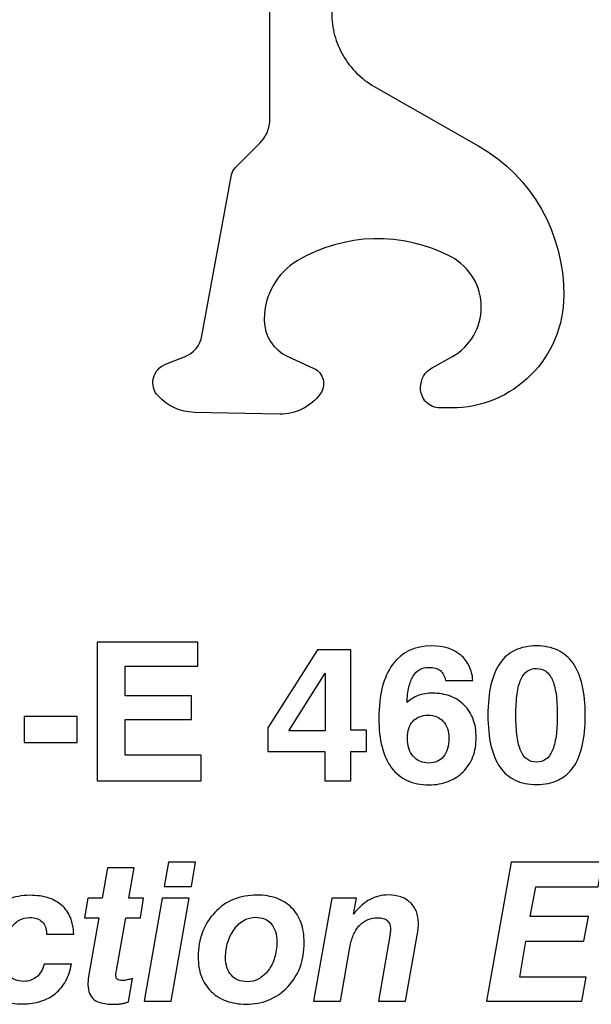
# Model space of a CAD drawing. Units: millimetres. Extents: x -24.7 to 63.2, y -13.2 to 78.
# Drawn here: x 41.8 to 50.2, y 49.1 to 63.5 of the extents above; entities that cross this region are included whole.
import ezdxf

# ---------------------------------------------------------------- set-up
doc = ezdxf.new("R2010")
doc.units = ezdxf.units.MM
doc.header["$MEASUREMENT"] = 0
doc.layers.add('Layer 1', color=7, linetype='Continuous')

msp = doc.modelspace()

# ---------------------------------------------------------------- linework, layer by layer
at = {"layer": 'Layer 1'}
for points, knots in [([(45.4904, 74.6082), (45.4904, 74.6082), (45.4904, 62.0806), (45.4904, 62.0806), (45.4904, 62.0806), (45.4904, 62.0154), (45.4781, 61.9509), (45.4529, 61.8917), (45.4529, 61.8917), (45.4287, 61.8318), (45.3924, 61.7767), (45.3458, 61.7313), (45.3458, 61.7313), (45.3458, 61.7313), (44.985, 61.3697), (44.985, 61.3697), (44.985, 61.3697), (44.9551, 61.3403), (44.9358, 61.3026), (44.9281, 61.2613), (44.9281, 61.2613), (44.9281, 61.2613), (44.4956, 58.909), (44.4956, 58.909), (44.4956, 58.909), (44.4699, 58.7687), (44.3733, 58.6516), (44.2404, 58.5998), (44.2404, 58.5998), (44.2404, 58.5998), (43.9597, 58.4905), (43.9597, 58.4905), (43.9597, 58.4905), (43.8712, 58.4564), (43.8053, 58.3802), (43.7839, 58.2878), (43.7839, 58.2878), (43.7625, 58.1953), (43.7882, 58.0974), (43.8522, 58.0279), (43.8522, 58.0279), (43.9889, 57.8785), (44.1807, 57.7925), (44.3823, 57.788), (44.3823, 57.788), (44.3823, 57.788), (45.635, 57.7613), (45.635, 57.7613), (45.635, 57.7613), (45.8683, 57.7613), (46.0889, 57.872), (46.2282, 58.0593), (46.2282, 58.0593), (46.2726, 58.1188), (46.288, 58.1955), (46.2697, 58.2679), (46.2697, 58.2679), (46.2512, 58.3399), (46.2017, 58.4003), (46.1333, 58.431), (46.1333, 58.431), (46.1333, 58.431), (45.7434, 58.6107), (45.7434, 58.6107), (45.7434, 58.6107), (45.5396, 58.7046), (45.4086, 58.9094), (45.4086, 59.1342), (45.4086, 59.1342), (45.4086, 59.1342), (45.4086, 59.1557), (45.4086, 59.1557), (45.4086, 59.1557), (45.4086, 59.504), (45.5917, 59.8257), (45.8907, 60.0036), (45.8907, 60.0036), (46.5806, 60.4156), (47.435, 60.4372), (48.1463, 60.0623), (48.1463, 60.0623), (48.4213, 59.9165), (48.5846, 59.6328), (48.5846, 59.3237), (48.5846, 59.3237), (48.5846, 59.0246), (48.4223, 58.7498), (48.1637, 58.6053), (48.1637, 58.6053), (48.1637, 58.6053), (47.8653, 58.4399), (47.8653, 58.4399), (47.8653, 58.4399), (47.7607, 58.3816), (47.6963, 58.2717), (47.6963, 58.1523), (47.6963, 58.1523), (47.6963, 58.1523), (47.6963, 58.1403), (47.6963, 58.1403), (47.6963, 58.1403), (47.6963, 58.0641), (47.7263, 57.9903), (47.7808, 57.9366), (47.7808, 57.9366), (47.8342, 57.8821), (47.9078, 57.8525), (47.9843, 57.8525), (47.9843, 57.8525), (47.9843, 57.8525), (48.1488, 57.8525), (48.1488, 57.8525), (48.1488, 57.8525), (48.5854, 57.8525), (49.0035, 58.0255), (49.3126, 58.3345), (49.3126, 58.3345), (49.6208, 58.6429), (49.7944, 59.0618), (49.7944, 59.4975), (49.7944, 59.4975), (49.7944, 60.4009), (49.3406, 61.2301), (48.5498, 61.6816), (48.5498, 61.6816), (48.5498, 61.6816), (47.0184, 62.5562), (47.0184, 62.5562), (47.0184, 62.5562), (46.9238, 62.6096), (46.8376, 62.6755), (46.7601, 62.7518), (46.7601, 62.7518), (46.6836, 62.8283), (46.6168, 62.9148), (46.563, 63.0081), (46.563, 63.0081), (46.5085, 63.1016), (46.4669, 63.2022), (46.4387, 63.3074), (46.4387, 63.3074), (46.4106, 63.4119), (46.3957, 63.5192), (46.3957, 63.6277), (46.3957, 63.6277), (46.3957, 63.6277), (46.3957, 74.6082), (46.3957, 74.6082), (46.3957, 74.6082), (46.3957, 74.6082), (45.4904, 74.6082), (45.4904, 74.6082)], [0, 0, 0, 0, 0.025641, 0.025641, 0.025641, 0.025641, 0.0512821, 0.0512821, 0.0512821, 0.0512821, 0.0769231, 0.0769231, 0.0769231, 0.0769231, 0.1025641, 0.1025641, 0.1025641, 0.1025641, 0.1282051, 0.1282051, 0.1282051, 0.1282051, 0.1538462, 0.1538462, 0.1538462, 0.1538462, 0.1794872, 0.1794872, 0.1794872, 0.1794872, 0.2051282, 0.2051282, 0.2051282, 0.2051282, 0.2307692, 0.2307692, 0.2307692, 0.2307692, 0.2564103, 0.2564103, 0.2564103, 0.2564103, 0.2820513, 0.2820513, 0.2820513, 0.2820513, 0.3076923, 0.3076923, 0.3076923, 0.3076923, 0.3333333, 0.3333333, 0.3333333, 0.3333333, 0.3589744, 0.3589744, 0.3589744, 0.3589744, 0.3846154, 0.3846154, 0.3846154, 0.3846154, 0.4102564, 0.4102564, 0.4102564, 0.4102564, 0.4358974, 0.4358974, 0.4358974, 0.4358974, 0.4615385, 0.4615385, 0.4615385, 0.4615385, 0.4871795, 0.4871795, 0.4871795, 0.4871795, 0.5128205, 0.5128205, 0.5128205, 0.5128205, 0.5384615, 0.5384615, 0.5384615, 0.5384615, 0.5641026, 0.5641026, 0.5641026, 0.5641026, 0.5897436, 0.5897436, 0.5897436, 0.5897436, 0.6153846, 0.6153846, 0.6153846, 0.6153846, 0.6410256, 0.6410256, 0.6410256, 0.6410256, 0.6666667, 0.6666667, 0.6666667, 0.6666667, 0.6923077, 0.6923077, 0.6923077, 0.6923077, 0.7179487, 0.7179487, 0.7179487, 0.7179487, 0.7435897, 0.7435897, 0.7435897, 0.7435897, 0.7692308, 0.7692308, 0.7692308, 0.7692308, 0.7948718, 0.7948718, 0.7948718, 0.7948718, 0.8205128, 0.8205128, 0.8205128, 0.8205128, 0.8461538, 0.8461538, 0.8461538, 0.8461538, 0.8717949, 0.8717949, 0.8717949, 0.8717949, 0.8974359, 0.8974359, 0.8974359, 0.8974359, 0.9230769, 0.9230769, 0.9230769, 0.9230769, 0.9487179, 0.9487179, 0.9487179, 0.9487179, 1, 1, 1, 1]), ([(42.96, 52.3979), (42.96, 52.3979), (42.96, 54.4271), (42.96, 54.4271), (42.96, 54.4271), (42.96, 54.4271), (44.4332, 54.4271), (44.4332, 54.4271), (44.4332, 54.4271), (44.4332, 54.4271), (44.4332, 54.0743), (44.4332, 54.0743), (44.4332, 54.0743), (44.4332, 54.0743), (43.3721, 54.0743), (43.3721, 54.0743), (43.3721, 54.0743), (43.3721, 54.0743), (43.3721, 53.6425), (43.3721, 53.6425), (43.3721, 53.6425), (43.3721, 53.6425), (44.3429, 53.6425), (44.3429, 53.6425), (44.3429, 53.6425), (44.3429, 53.6425), (44.3429, 53.2954), (44.3429, 53.2954), (44.3429, 53.2954), (44.3429, 53.2954), (43.3721, 53.2954), (43.3721, 53.2954), (43.3721, 53.2954), (43.3721, 53.2954), (43.3721, 52.7733), (43.3721, 52.7733), (43.3721, 52.7733), (43.3721, 52.7733), (44.484, 52.7733), (44.484, 52.7733), (44.484, 52.7733), (44.484, 52.7733), (44.484, 52.3979), (44.484, 52.3979), (44.484, 52.3979), (44.484, 52.3979), (42.96, 52.3979), (42.96, 52.3979)], [0, 0, 0, 0, 0.0769231, 0.0769231, 0.0769231, 0.0769231, 0.1538462, 0.1538462, 0.1538462, 0.1538462, 0.2307692, 0.2307692, 0.2307692, 0.2307692, 0.3076923, 0.3076923, 0.3076923, 0.3076923, 0.3846154, 0.3846154, 0.3846154, 0.3846154, 0.4615385, 0.4615385, 0.4615385, 0.4615385, 0.5384615, 0.5384615, 0.5384615, 0.5384615, 0.6153846, 0.6153846, 0.6153846, 0.6153846, 0.6923077, 0.6923077, 0.6923077, 0.6923077, 0.7692308, 0.7692308, 0.7692308, 0.7692308, 0.8461538, 0.8461538, 0.8461538, 0.8461538, 1, 1, 1, 1]), ([(46.2931, 52.3979), (46.2931, 52.3979), (46.2931, 52.8241), (46.2931, 52.8241), (46.2931, 52.8241), (46.2931, 52.8241), (45.4605, 52.8241), (45.4605, 52.8241), (45.4605, 52.8241), (45.4605, 52.8241), (45.4605, 53.1712), (45.4605, 53.1712), (45.4605, 53.1712), (45.4605, 53.1712), (46.1886, 54.3142), (46.1886, 54.3142), (46.1886, 54.3142), (46.1886, 54.3142), (46.6769, 54.3142), (46.6769, 54.3142), (46.6769, 54.3142), (46.6769, 54.3142), (46.6769, 53.1373), (46.6769, 53.1373), (46.6769, 53.1373), (46.6769, 53.1373), (46.9055, 53.1373), (46.9055, 53.1373), (46.9055, 53.1373), (46.9055, 53.1373), (46.9055, 52.8241), (46.9055, 52.8241), (46.9055, 52.8241), (46.9055, 52.8241), (46.6769, 52.8241), (46.6769, 52.8241), (46.6769, 52.8241), (46.6769, 52.8241), (46.6769, 52.3979), (46.6769, 52.3979), (46.6769, 52.3979), (46.6769, 52.3979), (46.2931, 52.3979), (46.2931, 52.3979)], [0, 0, 0, 0, 0.0833333, 0.0833333, 0.0833333, 0.0833333, 0.1666667, 0.1666667, 0.1666667, 0.1666667, 0.25, 0.25, 0.25, 0.25, 0.3333333, 0.3333333, 0.3333333, 0.3333333, 0.4166667, 0.4166667, 0.4166667, 0.4166667, 0.5, 0.5, 0.5, 0.5, 0.5833333, 0.5833333, 0.5833333, 0.5833333, 0.6666667, 0.6666667, 0.6666667, 0.6666667, 0.75, 0.75, 0.75, 0.75, 0.8333333, 0.8333333, 0.8333333, 0.8333333, 1, 1, 1, 1]), ([(47.4982, 53.5409), (47.5207, 53.5635), (47.5457, 53.5832), (47.5725, 53.6006), (47.5725, 53.6006), (47.5998, 53.6176), (47.6294, 53.6326), (47.6618, 53.6453), (47.6618, 53.6453), (47.7239, 53.6679), (47.7945, 53.6792), (47.8735, 53.6792), (47.8735, 53.6792), (47.9695, 53.6792), (48.056, 53.6646), (48.1336, 53.635), (48.1336, 53.635), (48.2108, 53.6058), (48.2785, 53.5621), (48.3363, 53.5042), (48.3363, 53.5042), (48.3942, 53.4449), (48.4379, 53.3758), (48.4671, 53.2972), (48.4671, 53.2972), (48.4967, 53.2182), (48.5113, 53.1303), (48.5113, 53.0329), (48.5113, 53.0329), (48.5113, 52.9299), (48.4953, 52.8363), (48.4633, 52.7521), (48.4633, 52.7521), (48.4314, 52.6679), (48.3843, 52.594), (48.3222, 52.5305), (48.3222, 52.5305), (48.2587, 52.467), (48.1854, 52.4191), (48.1016, 52.3871), (48.1016, 52.3871), (48.0184, 52.3546), (47.9243, 52.3386), (47.8199, 52.3386), (47.8199, 52.3386), (47.6999, 52.3386), (47.5941, 52.3593), (47.5029, 52.4003), (47.5029, 52.4003), (47.4111, 52.4416), (47.3345, 52.5037), (47.2724, 52.587), (47.2724, 52.587), (47.2103, 52.6702), (47.1637, 52.7718), (47.1327, 52.8927), (47.1327, 52.8927), (47.1016, 53.0131), (47.0861, 53.1528), (47.0861, 53.3123), (47.0861, 53.3123), (47.0861, 53.4844), (47.103, 53.6354), (47.1364, 53.7662), (47.1364, 53.7662), (47.1703, 53.897), (47.2202, 54.008), (47.2865, 54.0997), (47.2865, 54.0997), (47.4191, 54.2803), (47.611, 54.3706), (47.8622, 54.3706), (47.8622, 54.3706), (48.0372, 54.3706), (48.1783, 54.3255), (48.2855, 54.2352), (48.2855, 54.2352), (48.3392, 54.19), (48.3806, 54.1364), (48.4102, 54.0748), (48.4102, 54.0748), (48.4394, 54.0127), (48.4563, 53.9431), (48.4605, 53.8654), (48.4605, 53.8654), (48.4605, 53.8654), (48.0598, 53.8654), (48.0598, 53.8654), (48.0598, 53.8654), (48.0555, 53.8965), (48.0471, 53.9242), (48.0348, 53.9482), (48.0348, 53.9482), (48.0221, 53.9722), (48.0061, 53.9924), (47.9864, 54.0094), (47.9864, 54.0094), (47.9666, 54.0249), (47.9426, 54.0367), (47.9144, 54.0451), (47.9144, 54.0451), (47.8862, 54.0531), (47.8537, 54.0574), (47.8171, 54.0574), (47.8171, 54.0574), (47.7677, 54.0574), (47.7239, 54.0465), (47.6858, 54.0254), (47.6858, 54.0254), (47.6477, 54.0037), (47.6153, 53.9713), (47.5885, 53.9275), (47.5885, 53.9275), (47.5617, 53.8852), (47.5405, 53.8316), (47.5254, 53.7671), (47.5254, 53.7671), (47.5099, 53.7022), (47.501, 53.627), (47.4982, 53.5409)], [0, 0, 0, 0, 0.0322581, 0.0322581, 0.0322581, 0.0322581, 0.0645161, 0.0645161, 0.0645161, 0.0645161, 0.0967742, 0.0967742, 0.0967742, 0.0967742, 0.1290323, 0.1290323, 0.1290323, 0.1290323, 0.1612903, 0.1612903, 0.1612903, 0.1612903, 0.1935484, 0.1935484, 0.1935484, 0.1935484, 0.2258065, 0.2258065, 0.2258065, 0.2258065, 0.2580645, 0.2580645, 0.2580645, 0.2580645, 0.2903226, 0.2903226, 0.2903226, 0.2903226, 0.3225806, 0.3225806, 0.3225806, 0.3225806, 0.3548387, 0.3548387, 0.3548387, 0.3548387, 0.3870968, 0.3870968, 0.3870968, 0.3870968, 0.4193548, 0.4193548, 0.4193548, 0.4193548, 0.4516129, 0.4516129, 0.4516129, 0.4516129, 0.483871, 0.483871, 0.483871, 0.483871, 0.516129, 0.516129, 0.516129, 0.516129, 0.5483871, 0.5483871, 0.5483871, 0.5483871, 0.5806452, 0.5806452, 0.5806452, 0.5806452, 0.6129032, 0.6129032, 0.6129032, 0.6129032, 0.6451613, 0.6451613, 0.6451613, 0.6451613, 0.6774194, 0.6774194, 0.6774194, 0.6774194, 0.7096774, 0.7096774, 0.7096774, 0.7096774, 0.7419355, 0.7419355, 0.7419355, 0.7419355, 0.7741935, 0.7741935, 0.7741935, 0.7741935, 0.8064516, 0.8064516, 0.8064516, 0.8064516, 0.8387097, 0.8387097, 0.8387097, 0.8387097, 0.8709677, 0.8709677, 0.8709677, 0.8709677, 0.9032258, 0.9032258, 0.9032258, 0.9032258, 0.9354839, 0.9354839, 0.9354839, 0.9354839, 1, 1, 1, 1]), ([(48.6835, 53.3574), (48.6835, 53.6961), (48.7428, 53.9501), (48.8613, 54.1194), (48.8613, 54.1194), (48.9191, 54.2027), (48.993, 54.2653), (49.0824, 54.3076), (49.0824, 54.3076), (49.1717, 54.3495), (49.2762, 54.3706), (49.3947, 54.3706), (49.3947, 54.3706), (49.5146, 54.3706), (49.619, 54.3495), (49.7084, 54.3071), (49.7084, 54.3071), (49.7973, 54.2648), (49.8716, 54.2013), (49.9309, 54.1166), (49.9309, 54.1166), (50.0494, 53.9473), (50.1087, 53.6933), (50.1087, 53.3546), (50.1087, 53.3546), (50.1087, 53.1853), (50.0941, 53.0371), (50.0645, 52.9106), (50.0645, 52.9106), (50.0353, 52.7836), (49.9916, 52.6787), (49.9337, 52.5955), (49.9337, 52.5955), (49.8745, 52.5122), (49.7997, 52.4496), (49.7098, 52.4073), (49.7098, 52.4073), (49.6195, 52.3654), (49.5146, 52.3443), (49.3947, 52.3443), (49.3947, 52.3443), (49.2762, 52.3443), (49.1717, 52.3654), (49.0824, 52.4073), (49.0824, 52.4073), (48.993, 52.4496), (48.9191, 52.5122), (48.8613, 52.5955), (48.8613, 52.5955), (48.7428, 52.7648), (48.6835, 53.0188), (48.6835, 53.3574)], [0, 0, 0, 0, 0.0714286, 0.0714286, 0.0714286, 0.0714286, 0.1428571, 0.1428571, 0.1428571, 0.1428571, 0.2142857, 0.2142857, 0.2142857, 0.2142857, 0.2857143, 0.2857143, 0.2857143, 0.2857143, 0.3571429, 0.3571429, 0.3571429, 0.3571429, 0.4285714, 0.4285714, 0.4285714, 0.4285714, 0.5, 0.5, 0.5, 0.5, 0.5714286, 0.5714286, 0.5714286, 0.5714286, 0.6428571, 0.6428571, 0.6428571, 0.6428571, 0.7142857, 0.7142857, 0.7142857, 0.7142857, 0.7857143, 0.7857143, 0.7857143, 0.7857143, 0.8571429, 0.8571429, 0.8571429, 0.8571429, 1, 1, 1, 1]), ([(49.0927, 53.3574), (49.0927, 53.2375), (49.0984, 53.134), (49.1106, 53.0465), (49.1106, 53.0465), (49.1223, 52.9595), (49.1407, 52.889), (49.1661, 52.8353), (49.1661, 52.8353), (49.1887, 52.7803), (49.2197, 52.7394), (49.2583, 52.7121), (49.2583, 52.7121), (49.2968, 52.6853), (49.3425, 52.6717), (49.3947, 52.6717), (49.3947, 52.6717), (49.4483, 52.6717), (49.4944, 52.6853), (49.5325, 52.7121), (49.5325, 52.7121), (49.5711, 52.7394), (49.6021, 52.7803), (49.6261, 52.8353), (49.6261, 52.8353), (49.6501, 52.8904), (49.6684, 52.9614), (49.6807, 53.0489), (49.6807, 53.0489), (49.6934, 53.1359), (49.6995, 53.2389), (49.6995, 53.3574), (49.6995, 53.3574), (49.6995, 53.476), (49.6934, 53.579), (49.6807, 53.666), (49.6807, 53.666), (49.6684, 53.7526), (49.6501, 53.8231), (49.6261, 53.8767), (49.6261, 53.8767), (49.6021, 53.9318), (49.5711, 53.9727), (49.5325, 54), (49.5325, 54), (49.4944, 54.0268), (49.4483, 54.0404), (49.3947, 54.0404), (49.3947, 54.0404), (49.3425, 54.0404), (49.2968, 54.0273), (49.2583, 54.0004), (49.2583, 54.0004), (49.2197, 53.9736), (49.1887, 53.9332), (49.1661, 53.8796), (49.1661, 53.8796), (49.1407, 53.8245), (49.1223, 53.754), (49.1106, 53.6674), (49.1106, 53.6674), (49.0984, 53.5804), (49.0927, 53.4774), (49.0927, 53.3574)], [0, 0, 0, 0, 0.0588235, 0.0588235, 0.0588235, 0.0588235, 0.1176471, 0.1176471, 0.1176471, 0.1176471, 0.1764706, 0.1764706, 0.1764706, 0.1764706, 0.2352941, 0.2352941, 0.2352941, 0.2352941, 0.2941176, 0.2941176, 0.2941176, 0.2941176, 0.3529412, 0.3529412, 0.3529412, 0.3529412, 0.4117647, 0.4117647, 0.4117647, 0.4117647, 0.4705882, 0.4705882, 0.4705882, 0.4705882, 0.5294118, 0.5294118, 0.5294118, 0.5294118, 0.5882353, 0.5882353, 0.5882353, 0.5882353, 0.6470588, 0.6470588, 0.6470588, 0.6470588, 0.7058824, 0.7058824, 0.7058824, 0.7058824, 0.7647059, 0.7647059, 0.7647059, 0.7647059, 0.8235294, 0.8235294, 0.8235294, 0.8235294, 0.8823529, 0.8823529, 0.8823529, 0.8823529, 1, 1, 1, 1]), ([(46.3015, 53.1288), (46.3015, 53.1288), (46.3015, 53.9727), (46.3015, 53.9727), (46.3015, 53.9727), (46.3015, 53.9727), (45.7653, 53.1288), (45.7653, 53.1288), (45.7653, 53.1288), (45.7653, 53.1288), (46.3015, 53.1288), (46.3015, 53.1288)], [0, 0, 0, 0, 0.25, 0.25, 0.25, 0.25, 0.5, 0.5, 0.5, 0.5, 1, 1, 1, 1]), ([(41.8933, 52.9595), (41.8933, 52.9595), (41.8933, 53.3377), (41.8933, 53.3377), (41.8933, 53.3377), (41.8933, 53.3377), (42.6665, 53.3377), (42.6665, 53.3377), (42.6665, 53.3377), (42.6665, 53.3377), (42.6665, 52.9595), (42.6665, 52.9595), (42.6665, 52.9595), (42.6665, 52.9595), (41.8933, 52.9595), (41.8933, 52.9595)], [0, 0, 0, 0, 0.2, 0.2, 0.2, 0.2, 0.4, 0.4, 0.4, 0.4, 0.6, 0.6, 0.6, 0.6, 1, 1, 1, 1]), ([(47.5038, 53.0244), (47.5038, 52.968), (47.5109, 52.9172), (47.525, 52.8725), (47.525, 52.8725), (47.5391, 52.8273), (47.5602, 52.7888), (47.5885, 52.7563), (47.5885, 52.7563), (47.6167, 52.7239), (47.6501, 52.6994), (47.6882, 52.6825), (47.6882, 52.6825), (47.7267, 52.666), (47.7705, 52.6575), (47.8199, 52.6575), (47.8199, 52.6575), (47.865, 52.6575), (47.9055, 52.6655), (47.9408, 52.6811), (47.9408, 52.6811), (47.9765, 52.6971), (48.0076, 52.721), (48.0344, 52.7535), (48.0344, 52.7535), (48.0598, 52.786), (48.0791, 52.8241), (48.0918, 52.8687), (48.0918, 52.8687), (48.1045, 52.913), (48.1106, 52.9638), (48.1106, 53.0216), (48.1106, 53.0216), (48.1106, 53.0738), (48.1035, 53.1209), (48.0899, 53.1622), (48.0899, 53.1622), (48.0758, 53.2036), (48.0555, 53.2389), (48.0287, 53.2671), (48.0287, 53.2671), (48.0033, 53.2968), (47.9718, 53.3193), (47.9342, 53.3344), (47.9342, 53.3344), (47.8966, 53.3499), (47.8537, 53.3574), (47.8058, 53.3574), (47.8058, 53.3574), (47.7592, 53.3574), (47.7169, 53.3499), (47.6797, 53.3344), (47.6797, 53.3344), (47.6421, 53.3193), (47.6096, 53.2968), (47.5828, 53.2671), (47.5828, 53.2671), (47.5574, 53.2389), (47.5377, 53.2046), (47.5245, 53.1637), (47.5245, 53.1637), (47.5109, 53.1232), (47.5038, 53.0766), (47.5038, 53.0244)], [0, 0, 0, 0, 0.0588235, 0.0588235, 0.0588235, 0.0588235, 0.1176471, 0.1176471, 0.1176471, 0.1176471, 0.1764706, 0.1764706, 0.1764706, 0.1764706, 0.2352941, 0.2352941, 0.2352941, 0.2352941, 0.2941176, 0.2941176, 0.2941176, 0.2941176, 0.3529412, 0.3529412, 0.3529412, 0.3529412, 0.4117647, 0.4117647, 0.4117647, 0.4117647, 0.4705882, 0.4705882, 0.4705882, 0.4705882, 0.5294118, 0.5294118, 0.5294118, 0.5294118, 0.5882353, 0.5882353, 0.5882353, 0.5882353, 0.6470588, 0.6470588, 0.6470588, 0.6470588, 0.7058824, 0.7058824, 0.7058824, 0.7058824, 0.7647059, 0.7647059, 0.7647059, 0.7647059, 0.8235294, 0.8235294, 0.8235294, 0.8235294, 0.8823529, 0.8823529, 0.8823529, 0.8823529, 1, 1, 1, 1]), ([(43.9433, 50.8517), (43.9433, 50.8517), (44.0053, 51.2045), (44.0053, 51.2045), (44.0053, 51.2045), (44.0053, 51.2045), (44.4004, 51.2045), (44.4004, 51.2045), (44.4004, 51.2045), (44.4004, 51.2045), (44.3412, 50.8517), (44.3412, 50.8517), (44.3412, 50.8517), (44.3412, 50.8517), (43.9433, 50.8517), (43.9433, 50.8517)], [0, 0, 0, 0, 0.2, 0.2, 0.2, 0.2, 0.4, 0.4, 0.4, 0.4, 0.6, 0.6, 0.6, 0.6, 1, 1, 1, 1]), ([(48.6619, 49.1753), (48.6619, 49.1753), (49.026, 51.2045), (49.026, 51.2045), (49.026, 51.2045), (49.026, 51.2045), (50.3609, 51.2045), (50.3609, 51.2045), (50.3609, 51.2045), (50.3609, 51.2045), (50.2988, 50.846), (50.2988, 50.846), (50.2988, 50.846), (50.2988, 50.846), (49.3844, 50.846), (49.3844, 50.846), (49.3844, 50.846), (49.3844, 50.846), (49.2998, 50.4142), (49.2998, 50.4142), (49.2998, 50.4142), (49.2998, 50.4142), (50.1577, 50.4142), (50.1577, 50.4142), (50.1577, 50.4142), (50.1577, 50.4142), (50.0872, 50.053), (50.0872, 50.053), (50.0872, 50.053), (50.0872, 50.053), (49.2405, 50.053), (49.2405, 50.053), (49.2405, 50.053), (49.2405, 50.053), (49.1502, 49.5253), (49.1502, 49.5253), (49.1502, 49.5253), (49.1502, 49.5253), (50.1238, 49.5253), (50.1238, 49.5253), (50.1238, 49.5253), (50.1238, 49.5253), (50.0589, 49.1753), (50.0589, 49.1753), (50.0589, 49.1753), (50.0589, 49.1753), (48.6619, 49.1753), (48.6619, 49.1753)], [0, 0, 0, 0, 0.0769231, 0.0769231, 0.0769231, 0.0769231, 0.1538462, 0.1538462, 0.1538462, 0.1538462, 0.2307692, 0.2307692, 0.2307692, 0.2307692, 0.3076923, 0.3076923, 0.3076923, 0.3076923, 0.3846154, 0.3846154, 0.3846154, 0.3846154, 0.4615385, 0.4615385, 0.4615385, 0.4615385, 0.5384615, 0.5384615, 0.5384615, 0.5384615, 0.6153846, 0.6153846, 0.6153846, 0.6153846, 0.6923077, 0.6923077, 0.6923077, 0.6923077, 0.7692308, 0.7692308, 0.7692308, 0.7692308, 0.8461538, 0.8461538, 0.8461538, 0.8461538, 1, 1, 1, 1]), ([(43.4184, 49.1612), (43.4014, 49.1555), (43.3845, 49.1508), (43.3671, 49.1466), (43.3671, 49.1466), (43.3502, 49.1424), (43.3323, 49.1386), (43.3139, 49.1358), (43.3139, 49.1358), (43.297, 49.133), (43.2801, 49.1311), (43.2627, 49.1297), (43.2627, 49.1297), (43.2457, 49.1283), (43.2279, 49.1273), (43.2095, 49.1273), (43.2095, 49.1273), (43.1432, 49.1273), (43.0853, 49.133), (43.0369, 49.1443), (43.0369, 49.1443), (42.988, 49.1555), (42.9485, 49.1725), (42.9188, 49.1951), (42.9188, 49.1951), (42.8878, 49.219), (42.8647, 49.2487), (42.8492, 49.2849), (42.8492, 49.2849), (42.8337, 49.3206), (42.8257, 49.363), (42.8257, 49.4124), (42.8257, 49.4124), (42.8257, 49.4222), (42.8257, 49.4321), (42.8262, 49.442), (42.8262, 49.442), (42.8262, 49.4519), (42.8271, 49.4618), (42.8285, 49.4716), (42.8285, 49.4716), (42.8285, 49.4815), (42.829, 49.4919), (42.8304, 49.5027), (42.8304, 49.5027), (42.8313, 49.5135), (42.8328, 49.5238), (42.8342, 49.5337), (42.8342, 49.5337), (42.8342, 49.5337), (42.9837, 50.3945), (42.9837, 50.3945), (42.9837, 50.3945), (42.9837, 50.3945), (42.7749, 50.3945), (42.7749, 50.3945), (42.7749, 50.3945), (42.7749, 50.3945), (42.8229, 50.6795), (42.8229, 50.6795), (42.8229, 50.6795), (42.8229, 50.6795), (43.0317, 50.6795), (43.0317, 50.6795), (43.0317, 50.6795), (43.0317, 50.6795), (43.1107, 51.1254), (43.1107, 51.1254), (43.1107, 51.1254), (43.1107, 51.1254), (43.503, 51.1254), (43.503, 51.1254), (43.503, 51.1254), (43.503, 51.1254), (43.424, 50.6795), (43.424, 50.6795), (43.424, 50.6795), (43.424, 50.6795), (43.6385, 50.6795), (43.6385, 50.6795), (43.6385, 50.6795), (43.6385, 50.6795), (43.5933, 50.3945), (43.5933, 50.3945), (43.5933, 50.3945), (43.5933, 50.3945), (43.3789, 50.3945), (43.3789, 50.3945), (43.3789, 50.3945), (43.3789, 50.3945), (43.2519, 49.6748), (43.2519, 49.6748), (43.2519, 49.6748), (43.2504, 49.665), (43.2486, 49.6537), (43.2462, 49.6419), (43.2462, 49.6419), (43.2439, 49.6297), (43.242, 49.617), (43.2406, 49.6043), (43.2406, 49.6043), (43.2349, 49.5789), (43.2321, 49.5648), (43.2321, 49.5619), (43.2321, 49.5619), (43.2321, 49.5464), (43.234, 49.5332), (43.2382, 49.522), (43.2382, 49.522), (43.242, 49.5107), (43.2476, 49.5013), (43.2547, 49.4942), (43.2547, 49.4942), (43.2631, 49.4872), (43.274, 49.482), (43.2867, 49.4792), (43.2867, 49.4792), (43.2994, 49.4759), (43.3139, 49.4745), (43.3309, 49.4745), (43.3309, 49.4745), (43.3365, 49.4745), (43.3436, 49.4745), (43.3516, 49.4754), (43.3516, 49.4754), (43.36, 49.4759), (43.369, 49.4773), (43.3789, 49.4801), (43.3789, 49.4801), (43.3887, 49.4815), (43.4019, 49.4843), (43.4188, 49.4881), (43.4188, 49.4881), (43.4353, 49.4923), (43.4551, 49.497), (43.4776, 49.5027), (43.4776, 49.5027), (43.4776, 49.5027), (43.4184, 49.1612), (43.4184, 49.1612)], [0, 0, 0, 0, 0.0277778, 0.0277778, 0.0277778, 0.0277778, 0.0555556, 0.0555556, 0.0555556, 0.0555556, 0.0833333, 0.0833333, 0.0833333, 0.0833333, 0.1111111, 0.1111111, 0.1111111, 0.1111111, 0.1388889, 0.1388889, 0.1388889, 0.1388889, 0.1666667, 0.1666667, 0.1666667, 0.1666667, 0.1944444, 0.1944444, 0.1944444, 0.1944444, 0.2222222, 0.2222222, 0.2222222, 0.2222222, 0.25, 0.25, 0.25, 0.25, 0.2777778, 0.2777778, 0.2777778, 0.2777778, 0.3055556, 0.3055556, 0.3055556, 0.3055556, 0.3333333, 0.3333333, 0.3333333, 0.3333333, 0.3611111, 0.3611111, 0.3611111, 0.3611111, 0.3888889, 0.3888889, 0.3888889, 0.3888889, 0.4166667, 0.4166667, 0.4166667, 0.4166667, 0.4444444, 0.4444444, 0.4444444, 0.4444444, 0.4722222, 0.4722222, 0.4722222, 0.4722222, 0.5, 0.5, 0.5, 0.5, 0.5277778, 0.5277778, 0.5277778, 0.5277778, 0.5555556, 0.5555556, 0.5555556, 0.5555556, 0.5833333, 0.5833333, 0.5833333, 0.5833333, 0.6111111, 0.6111111, 0.6111111, 0.6111111, 0.6388889, 0.6388889, 0.6388889, 0.6388889, 0.6666667, 0.6666667, 0.6666667, 0.6666667, 0.6944444, 0.6944444, 0.6944444, 0.6944444, 0.7222222, 0.7222222, 0.7222222, 0.7222222, 0.75, 0.75, 0.75, 0.75, 0.7777778, 0.7777778, 0.7777778, 0.7777778, 0.8055556, 0.8055556, 0.8055556, 0.8055556, 0.8333333, 0.8333333, 0.8333333, 0.8333333, 0.8611111, 0.8611111, 0.8611111, 0.8611111, 0.8888889, 0.8888889, 0.8888889, 0.8888889, 0.9166667, 0.9166667, 0.9166667, 0.9166667, 0.9444444, 0.9444444, 0.9444444, 0.9444444, 1, 1, 1, 1]), ([(42.1851, 49.7143), (42.1851, 49.7143), (42.583, 49.7143), (42.583, 49.7143), (42.583, 49.7143), (42.5675, 49.6226), (42.5402, 49.5408), (42.5007, 49.4693), (42.5007, 49.4693), (42.4617, 49.3973), (42.4109, 49.3362), (42.3488, 49.2854), (42.3488, 49.2854), (42.2867, 49.2346), (42.2157, 49.1965), (42.1352, 49.1711), (42.1352, 49.1711), (42.0553, 49.1457), (41.9664, 49.133), (41.869, 49.133), (41.869, 49.133), (41.7604, 49.133), (41.6644, 49.1485), (41.5807, 49.1795), (41.5807, 49.1795), (41.4974, 49.2106), (41.4259, 49.2571), (41.3667, 49.3192), (41.3667, 49.3192), (41.3074, 49.3813), (41.2632, 49.4561), (41.2336, 49.5441), (41.2336, 49.5441), (41.2039, 49.6316), (41.1889, 49.7327), (41.1889, 49.847), (41.1889, 49.847), (41.1889, 49.9768), (41.2067, 50.0944), (41.2425, 50.2002), (41.2425, 50.2002), (41.2782, 50.3056), (41.3328, 50.3987), (41.4062, 50.4792), (41.4062, 50.4792), (41.4781, 50.5596), (41.5614, 50.6203), (41.6564, 50.6607), (41.6564, 50.6607), (41.751, 50.7016), (41.8577, 50.7219), (41.9763, 50.7219), (41.9763, 50.7219), (42.0764, 50.7219), (42.1653, 50.7092), (42.243, 50.6847), (42.243, 50.6847), (42.3206, 50.6598), (42.3869, 50.6231), (42.4419, 50.5751), (42.4419, 50.5751), (42.497, 50.5271), (42.5388, 50.4679), (42.5675, 50.3978), (42.5675, 50.3978), (42.5962, 50.3272), (42.6127, 50.2463), (42.6169, 50.1546), (42.6169, 50.1546), (42.6169, 50.1546), (42.219, 50.1546), (42.219, 50.1546), (42.219, 50.1546), (42.219, 50.1941), (42.2133, 50.2289), (42.2025, 50.2586), (42.2025, 50.2586), (42.1912, 50.2887), (42.1752, 50.3141), (42.1541, 50.3352), (42.1541, 50.3352), (42.1329, 50.3564), (42.107, 50.3719), (42.076, 50.3823), (42.076, 50.3823), (42.0454, 50.3921), (42.0101, 50.3973), (41.9706, 50.3973), (41.9706, 50.3973), (41.9142, 50.3973), (41.8629, 50.3841), (41.8163, 50.3573), (41.8163, 50.3573), (41.7702, 50.3305), (41.7293, 50.2901), (41.694, 50.2364), (41.694, 50.2364), (41.6588, 50.1814), (41.632, 50.1189), (41.6141, 50.0483), (41.6141, 50.0483), (41.5957, 49.9777), (41.5868, 49.8992), (41.5868, 49.8131), (41.5868, 49.8131), (41.5868, 49.7567), (41.5934, 49.7073), (41.6061, 49.6645), (41.6061, 49.6645), (41.6193, 49.6212), (41.639, 49.5845), (41.6658, 49.5535), (41.6658, 49.5535), (41.6912, 49.5238), (41.7223, 49.5013), (41.7585, 49.4862), (41.7585, 49.4862), (41.7952, 49.4707), (41.8366, 49.4632), (41.8831, 49.4632), (41.8831, 49.4632), (41.9212, 49.4632), (41.956, 49.4688), (41.9875, 49.4796), (41.9875, 49.4796), (42.0191, 49.4909), (42.0482, 49.5069), (42.075, 49.5281), (42.075, 49.5281), (42.1018, 49.5507), (42.124, 49.5775), (42.1418, 49.6085), (42.1418, 49.6085), (42.1597, 49.6396), (42.1738, 49.6748), (42.1851, 49.7143)], [0, 0, 0, 0, 0.0285714, 0.0285714, 0.0285714, 0.0285714, 0.0571429, 0.0571429, 0.0571429, 0.0571429, 0.0857143, 0.0857143, 0.0857143, 0.0857143, 0.1142857, 0.1142857, 0.1142857, 0.1142857, 0.1428571, 0.1428571, 0.1428571, 0.1428571, 0.1714286, 0.1714286, 0.1714286, 0.1714286, 0.2, 0.2, 0.2, 0.2, 0.2285714, 0.2285714, 0.2285714, 0.2285714, 0.2571429, 0.2571429, 0.2571429, 0.2571429, 0.2857143, 0.2857143, 0.2857143, 0.2857143, 0.3142857, 0.3142857, 0.3142857, 0.3142857, 0.3428571, 0.3428571, 0.3428571, 0.3428571, 0.3714286, 0.3714286, 0.3714286, 0.3714286, 0.4, 0.4, 0.4, 0.4, 0.4285714, 0.4285714, 0.4285714, 0.4285714, 0.4571429, 0.4571429, 0.4571429, 0.4571429, 0.4857143, 0.4857143, 0.4857143, 0.4857143, 0.5142857, 0.5142857, 0.5142857, 0.5142857, 0.5428571, 0.5428571, 0.5428571, 0.5428571, 0.5714286, 0.5714286, 0.5714286, 0.5714286, 0.6, 0.6, 0.6, 0.6, 0.6285714, 0.6285714, 0.6285714, 0.6285714, 0.6571429, 0.6571429, 0.6571429, 0.6571429, 0.6857143, 0.6857143, 0.6857143, 0.6857143, 0.7142857, 0.7142857, 0.7142857, 0.7142857, 0.7428571, 0.7428571, 0.7428571, 0.7428571, 0.7714286, 0.7714286, 0.7714286, 0.7714286, 0.8, 0.8, 0.8, 0.8, 0.8285714, 0.8285714, 0.8285714, 0.8285714, 0.8571429, 0.8571429, 0.8571429, 0.8571429, 0.8857143, 0.8857143, 0.8857143, 0.8857143, 0.9142857, 0.9142857, 0.9142857, 0.9142857, 0.9428571, 0.9428571, 0.9428571, 0.9428571, 1, 1, 1, 1]), ([(44.44, 49.8216), (44.44, 49.9528), (44.4602, 50.0728), (44.5011, 50.1809), (44.5011, 50.1809), (44.5416, 50.2896), (44.6022, 50.386), (44.6827, 50.4707), (44.6827, 50.4707), (44.7631, 50.5554), (44.8548, 50.6189), (44.9583, 50.6612), (44.9583, 50.6612), (45.0613, 50.7035), (45.1765, 50.7247), (45.3035, 50.7247), (45.3035, 50.7247), (45.4108, 50.7247), (45.5067, 50.7092), (45.5909, 50.6786), (45.5909, 50.6786), (45.6756, 50.6475), (45.748, 50.6019), (45.8087, 50.5412), (45.8087, 50.5412), (45.8694, 50.4792), (45.915, 50.4058), (45.9461, 50.3206), (45.9461, 50.3206), (45.9766, 50.236), (45.9922, 50.1391), (45.9922, 50.0304), (45.9922, 50.0304), (45.9922, 49.8992), (45.9724, 49.7797), (45.9324, 49.6725), (45.9324, 49.6725), (45.8929, 49.5648), (45.8327, 49.4688), (45.7523, 49.3841), (45.7523, 49.3841), (45.6733, 49.2995), (45.5825, 49.236), (45.4799, 49.1936), (45.4799, 49.1936), (45.3774, 49.1513), (45.264, 49.1301), (45.1399, 49.1301), (45.1399, 49.1301), (45.0326, 49.1301), (44.9367, 49.1457), (44.8515, 49.1767), (44.8515, 49.1767), (44.7669, 49.2078), (44.6925, 49.2543), (44.629, 49.3164), (44.629, 49.3164), (44.5655, 49.3785), (44.518, 49.4519), (44.487, 49.5361), (44.487, 49.5361), (44.4555, 49.6207), (44.44, 49.7158), (44.44, 49.8216)], [0, 0, 0, 0, 0.0588235, 0.0588235, 0.0588235, 0.0588235, 0.1176471, 0.1176471, 0.1176471, 0.1176471, 0.1764706, 0.1764706, 0.1764706, 0.1764706, 0.2352941, 0.2352941, 0.2352941, 0.2352941, 0.2941176, 0.2941176, 0.2941176, 0.2941176, 0.3529412, 0.3529412, 0.3529412, 0.3529412, 0.4117647, 0.4117647, 0.4117647, 0.4117647, 0.4705882, 0.4705882, 0.4705882, 0.4705882, 0.5294118, 0.5294118, 0.5294118, 0.5294118, 0.5882353, 0.5882353, 0.5882353, 0.5882353, 0.6470588, 0.6470588, 0.6470588, 0.6470588, 0.7058824, 0.7058824, 0.7058824, 0.7058824, 0.7647059, 0.7647059, 0.7647059, 0.7647059, 0.8235294, 0.8235294, 0.8235294, 0.8235294, 0.8823529, 0.8823529, 0.8823529, 0.8823529, 1, 1, 1, 1]), ([(46.1305, 49.1753), (46.1305, 49.1753), (46.3958, 50.6795), (46.3958, 50.6795), (46.3958, 50.6795), (46.3958, 50.6795), (46.757, 50.6795), (46.757, 50.6795), (46.757, 50.6795), (46.757, 50.6795), (46.7147, 50.4481), (46.7147, 50.4481), (46.7147, 50.4481), (46.7556, 50.4975), (46.796, 50.5398), (46.836, 50.5756), (46.836, 50.5756), (46.876, 50.6109), (46.9165, 50.64), (46.9574, 50.6626), (46.9574, 50.6626), (46.9969, 50.6838), (47.0392, 50.6998), (47.0839, 50.711), (47.0839, 50.711), (47.1291, 50.7219), (47.1761, 50.7275), (47.2255, 50.7275), (47.2255, 50.7275), (47.2932, 50.7275), (47.3539, 50.7181), (47.4075, 50.6998), (47.4075, 50.6998), (47.4611, 50.6809), (47.5077, 50.6527), (47.5472, 50.6146), (47.5472, 50.6146), (47.5867, 50.5779), (47.6164, 50.5342), (47.6361, 50.4843), (47.6361, 50.4843), (47.6559, 50.434), (47.6658, 50.3776), (47.6658, 50.3155), (47.6658, 50.3155), (47.6658, 50.3014), (47.6653, 50.2868), (47.6643, 50.2717), (47.6643, 50.2717), (47.6634, 50.2567), (47.6629, 50.2421), (47.6629, 50.228), (47.6629, 50.228), (47.6601, 50.2139), (47.6578, 50.1993), (47.6559, 50.1842), (47.6559, 50.1842), (47.654, 50.1692), (47.6516, 50.1546), (47.6488, 50.1405), (47.6488, 50.1405), (47.6488, 50.1405), (47.4767, 49.1753), (47.4767, 49.1753), (47.4767, 49.1753), (47.4767, 49.1753), (47.0787, 49.1753), (47.0787, 49.1753), (47.0787, 49.1753), (47.0787, 49.1753), (47.2452, 50.1292), (47.2452, 50.1292), (47.2452, 50.1292), (47.2467, 50.1391), (47.2481, 50.1485), (47.2495, 50.157), (47.2495, 50.157), (47.2509, 50.1659), (47.2523, 50.1744), (47.2537, 50.1828), (47.2537, 50.1828), (47.2551, 50.1913), (47.2561, 50.1993), (47.2561, 50.2063), (47.2561, 50.2063), (47.2565, 50.2134), (47.2565, 50.2195), (47.2565, 50.2252), (47.2565, 50.2252), (47.2565, 50.2534), (47.2523, 50.2774), (47.2443, 50.2981), (47.2443, 50.2981), (47.2358, 50.3188), (47.2241, 50.3366), (47.2086, 50.3522), (47.2086, 50.3522), (47.193, 50.3663), (47.1733, 50.3771), (47.1498, 50.3841), (47.1498, 50.3841), (47.1258, 50.3912), (47.0985, 50.3945), (47.0674, 50.3945), (47.0674, 50.3945), (47.0166, 50.3945), (46.9701, 50.3856), (46.9273, 50.3672), (46.9273, 50.3672), (46.884, 50.3493), (46.8445, 50.3225), (46.8078, 50.2872), (46.8078, 50.2872), (46.7725, 50.2506), (46.7429, 50.2068), (46.7194, 50.1565), (46.7194, 50.1565), (46.6954, 50.1057), (46.678, 50.0488), (46.6667, 49.9853), (46.6667, 49.9853), (46.6667, 49.9853), (46.5228, 49.1753), (46.5228, 49.1753), (46.5228, 49.1753), (46.5228, 49.1753), (46.1305, 49.1753), (46.1305, 49.1753)], [0, 0, 0, 0, 0.030303, 0.030303, 0.030303, 0.030303, 0.0606061, 0.0606061, 0.0606061, 0.0606061, 0.0909091, 0.0909091, 0.0909091, 0.0909091, 0.1212121, 0.1212121, 0.1212121, 0.1212121, 0.1515152, 0.1515152, 0.1515152, 0.1515152, 0.1818182, 0.1818182, 0.1818182, 0.1818182, 0.2121212, 0.2121212, 0.2121212, 0.2121212, 0.2424242, 0.2424242, 0.2424242, 0.2424242, 0.2727273, 0.2727273, 0.2727273, 0.2727273, 0.3030303, 0.3030303, 0.3030303, 0.3030303, 0.3333333, 0.3333333, 0.3333333, 0.3333333, 0.3636364, 0.3636364, 0.3636364, 0.3636364, 0.3939394, 0.3939394, 0.3939394, 0.3939394, 0.4242424, 0.4242424, 0.4242424, 0.4242424, 0.4545455, 0.4545455, 0.4545455, 0.4545455, 0.4848485, 0.4848485, 0.4848485, 0.4848485, 0.5151515, 0.5151515, 0.5151515, 0.5151515, 0.5454545, 0.5454545, 0.5454545, 0.5454545, 0.5757576, 0.5757576, 0.5757576, 0.5757576, 0.6060606, 0.6060606, 0.6060606, 0.6060606, 0.6363636, 0.6363636, 0.6363636, 0.6363636, 0.6666667, 0.6666667, 0.6666667, 0.6666667, 0.6969697, 0.6969697, 0.6969697, 0.6969697, 0.7272727, 0.7272727, 0.7272727, 0.7272727, 0.7575758, 0.7575758, 0.7575758, 0.7575758, 0.7878788, 0.7878788, 0.7878788, 0.7878788, 0.8181818, 0.8181818, 0.8181818, 0.8181818, 0.8484848, 0.8484848, 0.8484848, 0.8484848, 0.8787879, 0.8787879, 0.8787879, 0.8787879, 0.9090909, 0.9090909, 0.9090909, 0.9090909, 0.9393939, 0.9393939, 0.9393939, 0.9393939, 1, 1, 1, 1]), ([(43.6497, 49.1753), (43.6497, 49.1753), (43.9122, 50.6795), (43.9122, 50.6795), (43.9122, 50.6795), (43.9122, 50.6795), (44.3073, 50.6795), (44.3073, 50.6795), (44.3073, 50.6795), (44.3073, 50.6795), (44.0449, 49.1753), (44.0449, 49.1753), (44.0449, 49.1753), (44.0449, 49.1753), (43.6497, 49.1753), (43.6497, 49.1753)], [0, 0, 0, 0, 0.2, 0.2, 0.2, 0.2, 0.4, 0.4, 0.4, 0.4, 0.6, 0.6, 0.6, 0.6, 1, 1, 1, 1]), ([(45.281, 50.4001), (45.2203, 50.4001), (45.1638, 50.386), (45.1121, 50.3573), (45.1121, 50.3573), (45.0599, 50.3291), (45.0129, 50.2858), (44.9705, 50.228), (44.9705, 50.228), (44.9282, 50.1701), (44.8957, 50.1066), (44.8741, 50.0375), (44.8741, 50.0375), (44.852, 49.9683), (44.8407, 49.8935), (44.8407, 49.8131), (44.8407, 49.8131), (44.8407, 49.7581), (44.8478, 49.7087), (44.8619, 49.6654), (44.8619, 49.6654), (44.876, 49.6217), (44.8972, 49.5845), (44.9254, 49.5535), (44.9254, 49.5535), (44.9536, 49.521), (44.987, 49.497), (45.0251, 49.481), (45.0251, 49.481), (45.0637, 49.4655), (45.1074, 49.4575), (45.1568, 49.4575), (45.1568, 49.4575), (45.2189, 49.4575), (45.2753, 49.4716), (45.3271, 49.4994), (45.3271, 49.4994), (45.3783, 49.5276), (45.4249, 49.569), (45.4672, 49.624), (45.4672, 49.624), (45.5082, 49.6791), (45.5392, 49.7416), (45.5599, 49.8112), (45.5599, 49.8112), (45.5811, 49.8809), (45.5914, 49.957), (45.5914, 50.0389), (45.5914, 50.0389), (45.5914, 50.0953), (45.5844, 50.1461), (45.5707, 50.1908), (45.5707, 50.1908), (45.5566, 50.235), (45.5364, 50.2731), (45.5096, 50.3042), (45.5096, 50.3042), (45.4828, 50.3366), (45.4498, 50.3606), (45.4113, 50.3766), (45.4113, 50.3766), (45.3727, 50.3921), (45.3289, 50.4001), (45.281, 50.4001)], [0, 0, 0, 0, 0.0588235, 0.0588235, 0.0588235, 0.0588235, 0.1176471, 0.1176471, 0.1176471, 0.1176471, 0.1764706, 0.1764706, 0.1764706, 0.1764706, 0.2352941, 0.2352941, 0.2352941, 0.2352941, 0.2941176, 0.2941176, 0.2941176, 0.2941176, 0.3529412, 0.3529412, 0.3529412, 0.3529412, 0.4117647, 0.4117647, 0.4117647, 0.4117647, 0.4705882, 0.4705882, 0.4705882, 0.4705882, 0.5294118, 0.5294118, 0.5294118, 0.5294118, 0.5882353, 0.5882353, 0.5882353, 0.5882353, 0.6470588, 0.6470588, 0.6470588, 0.6470588, 0.7058824, 0.7058824, 0.7058824, 0.7058824, 0.7647059, 0.7647059, 0.7647059, 0.7647059, 0.8235294, 0.8235294, 0.8235294, 0.8235294, 0.8823529, 0.8823529, 0.8823529, 0.8823529, 1, 1, 1, 1])]:
    msp.add_open_spline(points, degree=3, knots=knots, dxfattribs=at)

doc.saveas('drawing.dxf')
